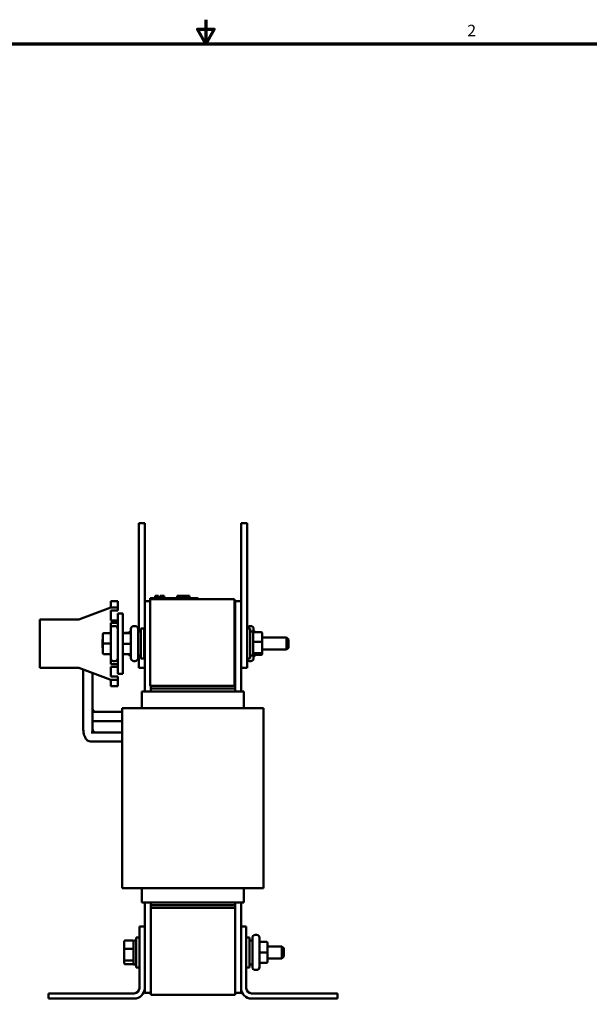
# Model space of a CAD drawing. Units: inches. Extents: x 1 to 43, y 0.5 to 33.5.
# Drawn here: x 18.1 to 30, y 13.1 to 33.5 of the extents above; entities that cross this region are included whole.
import ezdxf

# ---------------------------------------------------------------- set-up
doc = ezdxf.new("R2010")
doc.units = ezdxf.units.IN
doc.header["$LTSCALE"] = 2
doc.header["$MEASUREMENT"] = 0
doc.layers.get('0').update_dxf_attribs({"lineweight": 25})
doc.layers.add('Border (ANSI)', color=7, linetype='Continuous', lineweight=70)
doc.layers.add('Visible (ANSI)', color=7, linetype='Continuous', lineweight=50)
doc.styles.add('Note Text (ANSI)', font='tahoma.ttf')

# ---------------------------------------------------------------- blocks, each defined once
blk = doc.blocks.new('Borders Default Border')
at = {"layer": 'Border (ANSI)', "flags": 128}
for points in [[(11, 16.75), (11, 16.5), (10.913, 16.65), (11.087, 16.65), (11, 16.5)], [(0.75, 0.5), (0.75, 16.5), (21.25, 16.5), (21.25, 0.5), (0.75, 0.5)]]:
    blk.add_lwpolyline(points, dxfattribs=at)
at = {"layer": 'Border (ANSI)', "insert": (13.714, 16.54), "char_height": 0.12, "attachment_point": 7, "style": 'Note Text (ANSI)'}
blk.add_mtext('2', dxfattribs=at)

msp = doc.modelspace()

# ---------------------------------------------------------------- linework, layer by layer
at = {"layer": 'Visible (ANSI)'}
for p, q in [((20.605, 22.8), (20.605, 23.05)), ((20.73, 23.05), (20.605, 23.05)), ((20.73, 22.8), (20.73, 23.05)), ((22.73, 22.8), (22.73, 23.05)), ((22.855, 23.05), (22.73, 23.05)), ((22.855, 22.8), (22.855, 23.05)), ((20.605, 22.8), (20.605, 20.8)), ((20.73, 22.8), (20.73, 21.429)), ((22.73, 22.8), (22.73, 20.3)), ((22.855, 22.8), (22.855, 20.3)), ((20.843, 21.492), (20.933, 21.492)), ((20.843, 21.472), (20.843, 21.492)), ((20.843, 21.472), (22.593, 21.472)), ((20.843, 21.472), (20.843, 19.672)), ((21.753, 21.492), (20.933, 21.492)), ((20.947, 21.542), (20.952, 21.542)), ((20.947, 21.542), (20.947, 21.492)), ((20.952, 21.542), (20.952, 21.492)), ((20.952, 21.542), (20.953, 21.542)), ((20.953, 21.542), (20.96, 21.542)), ((20.953, 21.542), (20.953, 21.492)), ((20.96, 21.542), (20.975, 21.542)), ((20.96, 21.542), (20.96, 21.492)), ((20.975, 21.542), (20.985, 21.542)), ((20.985, 21.542), (20.997, 21.542)), ((20.997, 21.542), (21.014, 21.542)), ((21.014, 21.542), (21.016, 21.542)), ((21.014, 21.542), (21.014, 21.492)), ((21.016, 21.542), (21.016, 21.512)), ((21.03, 21.512), (21.016, 21.512)), ((21.016, 21.492), (21.016, 21.512)), ((21.03, 21.512), (21.102, 21.512)), ((21.03, 21.492), (21.03, 21.512)), ((21.051, 21.542), (21.051, 21.512)), ((21.051, 21.542), (21.058, 21.542)), ((21.058, 21.542), (21.058, 21.512)), ((21.058, 21.542), (21.063, 21.542)), ((21.063, 21.542), (21.069, 21.542)), ((21.063, 21.542), (21.063, 21.512)), ((21.069, 21.542), (21.072, 21.542)), ((21.069, 21.542), (21.069, 21.512)), ((21.072, 21.542), (21.072, 21.512)), ((21.072, 21.542), (21.073, 21.542)), ((21.073, 21.542), (21.079, 21.542)), ((21.073, 21.542), (21.073, 21.512)), ((21.079, 21.542), (21.133, 21.542)), ((21.079, 21.542), (21.079, 21.512)), ((21.102, 21.492), (21.102, 21.512)), ((21.133, 21.542), (21.133, 21.492)), ((21.133, 21.542), (21.134, 21.542)), ((21.134, 21.542), (21.134, 21.492)), ((21.402, 21.492), (21.402, 21.542)), ((21.402, 21.542), (21.407, 21.542)), ((21.407, 21.542), (21.437, 21.542)), ((21.407, 21.492), (21.407, 21.542)), ((21.437, 21.542), (21.657, 21.542)), ((21.437, 21.492), (21.437, 21.542)), ((21.657, 21.492), (21.657, 21.542)), ((21.657, 21.542), (21.662, 21.542)), ((21.662, 21.492), (21.662, 21.542)), ((21.753, 21.492), (21.843, 21.492)), ((21.843, 21.472), (21.843, 21.492)), ((22.593, 19.672), (22.593, 21.472)), ((19.363, 21.05), (20.026, 21.3)), ((20.026, 21.432), (20.026, 21.307)), ((20.171, 21.432), (20.026, 21.432)), ((20.026, 21.3), (20.026, 21.307)), ((20.026, 21.3), (20.171, 21.3)), ((20.171, 21.307), (20.171, 21.432)), ((20.171, 21.307), (20.171, 21.3)), ((20.171, 21.3), (20.171, 21.235)), ((20.73, 21.429), (20.73, 19.557)), ((20.73, 21.429), (20.843, 21.429)), ((22.605, 21.429), (22.605, 19.617)), ((22.605, 21.429), (22.73, 21.429)), ((20.026, 21.235), (20.026, 21.03)), ((20.171, 21.235), (20.026, 21.235)), ((20.171, 21.175), (20.171, 19.925)), ((20.171, 21.175), (20.279, 21.175)), ((20.279, 19.925), (20.279, 21.175)), ((18.554, 20.05), (18.554, 21.05)), ((18.554, 21.05), (19.363, 21.05)), ((20.024, 20.246), (20.024, 20.854)), ((20.026, 21.03), (20.171, 21.03)), ((20.026, 20.98), (20.026, 20.869)), ((20.171, 20.98), (20.026, 20.98)), ((20.111, 20.914), (20.084, 20.914)), ((20.444, 20.246), (20.444, 20.854)), ((20.531, 20.914), (20.504, 20.914)), ((20.591, 20.854), (20.591, 20.246)), ((20.65, 20.237), (20.65, 20.862)), ((20.718, 20.862), (20.65, 20.862)), ((20.718, 20.237), (20.718, 20.862)), ((22.855, 20.862), (22.923, 20.862)), ((22.904, 20.914), (22.931, 20.914)), ((22.923, 20.862), (22.923, 20.237)), ((22.991, 20.854), (22.991, 20.782)), ((19.859, 20.739), (19.859, 20.739)), ((19.859, 20.739), (19.859, 20.55)), ((19.889, 20.769), (19.994, 20.769)), ((19.889, 20.769), (19.994, 20.769)), ((20.309, 20.77), (20.414, 20.77)), ((20.309, 20.767), (20.414, 20.767)), ((20.403, 20.774), (20.403, 20.77)), ((20.423, 20.796), (20.444, 20.796)), ((20.591, 20.8), (20.65, 20.8)), ((20.718, 20.7), (20.73, 20.7)), ((22.605, 20.7), (22.593, 20.7)), ((22.982, 20.8), (22.923, 20.8)), ((22.982, 20.3), (22.982, 20.8)), ((23.012, 20.801), (22.991, 20.801)), ((23.15, 20.785), (23.002, 20.785)), ((23.17, 20.584), (23.17, 20.764)), ((23.17, 20.675), (23.676, 20.675)), ((23.676, 20.425), (23.676, 20.675)), ((23.716, 20.635), (23.676, 20.675)), ((19.857, 20.635), (19.859, 20.637)), ((19.857, 20.465), (19.857, 20.635)), ((19.857, 20.465), (19.859, 20.462)), ((19.859, 20.55), (19.859, 20.361)), ((19.889, 20.55), (19.994, 20.55)), ((20.309, 20.547), (20.414, 20.547)), ((23.15, 20.588), (23.002, 20.588)), ((23.17, 20.37), (23.17, 20.584)), ((23.716, 20.465), (23.676, 20.425)), ((23.716, 20.635), (23.716, 20.465)), ((19.889, 20.331), (19.994, 20.331)), ((20.309, 20.329), (20.414, 20.329)), ((20.403, 20.329), (20.403, 20.326)), ((20.423, 20.303), (20.444, 20.303)), ((20.591, 20.3), (20.65, 20.3)), ((20.605, 20.05), (20.605, 20.3)), ((20.718, 20.237), (20.65, 20.237)), ((20.718, 20.4), (20.73, 20.4)), ((22.605, 20.4), (22.593, 20.4)), ((22.73, 20.05), (22.73, 20.3)), ((22.855, 20.05), (22.855, 20.3)), ((22.855, 20.237), (22.923, 20.237)), ((22.982, 20.3), (22.923, 20.3)), ((22.991, 20.317), (22.991, 20.246)), ((23.012, 20.299), (22.991, 20.299)), ((23.002, 20.352), (23.15, 20.352)), ((23.15, 20.314), (23.002, 20.314)), ((23.17, 20.425), (23.676, 20.425)), ((23.17, 20.336), (23.17, 20.37)), ((19.363, 20.05), (18.554, 20.05)), ((20.026, 19.8), (19.363, 20.05)), ((20.026, 20.23), (20.026, 20.12)), ((20.026, 20.12), (20.171, 20.12)), ((20.026, 20.07), (20.026, 19.865)), ((20.171, 20.07), (20.026, 20.07)), ((20.111, 20.186), (20.084, 20.186)), ((20.531, 20.186), (20.504, 20.186)), ((20.73, 20.05), (20.605, 20.05)), ((22.73, 19.557), (22.73, 20.05)), ((22.855, 20.05), (22.73, 20.05)), ((22.904, 20.186), (22.931, 20.186)), ((19.454, 20.016), (19.454, 18.8)), ((19.644, 19.944), (19.644, 18.8)), ((20.026, 19.865), (20.171, 19.865)), ((20.279, 19.925), (20.171, 19.925)), ((20.171, 19.865), (20.171, 19.8)), ((20.026, 19.793), (20.026, 19.8)), ((20.171, 19.8), (20.026, 19.8)), ((20.026, 19.793), (20.026, 19.668)), ((20.171, 19.668), (20.026, 19.668)), ((20.171, 19.793), (20.171, 19.8)), ((20.171, 19.793), (20.171, 19.668)), ((22.593, 19.672), (20.843, 19.672)), ((20.855, 19.617), (20.855, 19.672)), ((20.673, 19.557), (20.67, 19.557)), ((20.67, 19.212), (20.67, 19.557)), ((20.673, 19.557), (20.798, 19.557)), ((20.855, 19.557), (20.798, 19.557)), ((20.855, 19.617), (22.605, 19.617)), ((20.855, 19.557), (20.855, 19.617)), ((20.855, 19.557), (22.605, 19.557)), ((22.605, 19.557), (22.605, 19.617)), ((22.663, 19.557), (22.605, 19.557)), ((22.663, 19.557), (22.788, 19.557)), ((22.79, 19.557), (22.788, 19.557)), ((22.79, 19.212), (22.79, 19.557)), ((20.26, 19.212), (20.26, 15.472)), ((20.281, 19.212), (20.26, 19.212)), ((20.281, 19.212), (20.406, 19.212)), ((20.855, 19.212), (20.406, 19.212)), ((20.855, 19.212), (22.605, 19.212)), ((23.054, 19.212), (22.605, 19.212)), ((23.054, 19.212), (23.179, 19.212)), ((23.2, 19.212), (23.179, 19.212)), ((23.2, 19.212), (23.2, 15.472)), ((19.656, 19.13), (20.26, 19.13)), ((19.656, 18.94), (20.26, 18.94)), ((19.616, 18.705), (20.26, 18.705)), ((19.616, 18.515), (20.26, 18.515)), ((20.26, 15.472), (20.281, 15.472)), ((20.406, 15.472), (20.281, 15.472)), ((20.406, 15.472), (20.855, 15.472)), ((20.67, 15.177), (20.67, 15.472)), ((22.605, 15.472), (20.855, 15.472)), ((22.605, 15.472), (23.054, 15.472)), ((22.79, 15.177), (22.79, 15.472)), ((23.179, 15.472), (23.054, 15.472)), ((23.179, 15.472), (23.2, 15.472)), ((20.67, 15.177), (20.673, 15.177)), ((20.798, 15.177), (20.673, 15.177)), ((20.73, 15.177), (20.73, 14.68)), ((20.798, 15.177), (20.855, 15.177)), ((20.855, 15.117), (20.855, 15.177)), ((22.605, 15.177), (20.855, 15.177)), ((22.605, 15.117), (22.605, 15.177)), ((22.605, 15.177), (22.663, 15.177)), ((22.788, 15.177), (22.663, 15.177)), ((22.73, 14.68), (22.73, 15.177)), ((22.788, 15.177), (22.79, 15.177)), ((22.605, 15.117), (20.855, 15.117)), ((20.855, 15.062), (20.855, 15.117)), ((20.855, 15.062), (22.605, 15.062)), ((20.855, 15.062), (20.855, 13.262)), ((22.605, 15.117), (22.605, 15.062)), ((22.605, 13.262), (22.605, 15.062)), ((20.62, 13.4), (20.62, 14.68)), ((20.62, 14.68), (20.73, 14.68)), ((20.73, 14.68), (20.73, 13.4)), ((22.73, 14.68), (22.84, 14.68)), ((22.73, 13.4), (22.73, 14.68)), ((22.84, 14.68), (22.84, 13.4)), ((20.306, 14.364), (20.306, 14.21)), ((20.326, 14.387), (20.474, 14.387)), ((20.494, 14.39), (20.494, 13.89)), ((20.494, 14.39), (20.553, 14.39)), ((20.553, 13.827), (20.553, 14.452)), ((20.62, 14.452), (20.553, 14.452)), ((22.84, 14.452), (22.908, 14.452)), ((22.908, 14.452), (22.908, 13.827)), ((22.967, 14.39), (22.908, 14.39)), ((22.967, 13.836), (22.967, 14.444)), ((23.027, 14.504), (23.054, 14.504)), ((23.114, 14.444), (23.114, 13.836)), ((23.249, 14.359), (23.144, 14.359)), ((23.279, 14.14), (23.279, 14.329)), ((20.306, 14.21), (20.306, 13.985)), ((20.326, 14.217), (20.474, 14.217)), ((23.249, 14.14), (23.144, 14.14)), ((23.279, 14.265), (23.579, 14.265)), ((23.279, 13.951), (23.279, 14.14)), ((23.579, 14.015), (23.579, 14.265)), ((23.619, 14.225), (23.579, 14.265)), ((23.619, 14.225), (23.619, 14.055)), ((20.306, 13.985), (20.306, 13.915)), ((20.474, 13.97), (20.326, 13.97)), ((23.249, 13.921), (23.144, 13.921)), ((23.249, 13.921), (23.144, 13.921)), ((23.279, 14.015), (23.579, 14.015)), ((23.279, 13.951), (23.279, 13.951)), ((23.619, 14.055), (23.579, 14.015)), ((20.326, 13.893), (20.474, 13.893)), ((20.494, 13.89), (20.553, 13.89)), ((20.62, 13.827), (20.553, 13.827)), ((22.84, 13.827), (22.908, 13.827)), ((22.967, 13.89), (22.908, 13.89)), ((23.027, 13.776), (23.054, 13.776)), ((18.73, 13.18), (18.73, 13.29)), ((18.73, 13.29), (20.51, 13.29)), ((20.73, 13.4), (20.73, 13.304)), ((20.855, 13.304), (20.73, 13.304)), ((22.73, 13.304), (22.605, 13.304)), ((22.73, 13.304), (22.73, 13.4)), ((22.95, 13.29), (24.73, 13.29)), ((24.73, 13.29), (24.73, 13.18)), ((20.51, 13.18), (18.73, 13.18)), ((22.605, 13.262), (20.855, 13.262)), ((24.73, 13.18), (22.95, 13.18))]:
    msp.add_line(p, q, dxfattribs=at)
for centre, radius, start, end in [((20.084, 20.854), 0.06, 90, 180), ((20.111, 20.854), 0.06, 0, 90), ((20.504, 20.854), 0.06, 90, 180), ((20.531, 20.854), 0.06, 0, 90), ((22.904, 20.854), 0.06, 90, 144.7525), ((22.931, 20.854), 0.06, 0, 90), ((20.084, 20.246), 0.06, 180, 270), ((20.111, 20.246), 0.06, 270, 0), ((20.504, 20.246), 0.06, 180, 270), ((20.531, 20.246), 0.06, 270, 0), ((22.931, 20.246), 0.06, 270, 0), ((22.904, 20.246), 0.06, 215.2475, 270), ((23.027, 14.444), 0.06, 90, 180), ((23.054, 14.444), 0.06, 0, 90), ((23.027, 13.836), 0.06, 180, 270), ((23.054, 13.836), 0.06, 270, 0), ((20.51, 13.4), 0.11, 270, 0), ((20.51, 13.4), 0.22, 270, 0), ((22.95, 13.4), 0.22, 180, 270), ((22.95, 13.4), 0.11, 180, 270)]:
    msp.add_arc(centre, radius, start, end, dxfattribs=at)
for centre, major_axis, ratio, start_param, end_param in [((19.889, 20.739), (0, -0.03), 0.999498, 3.141593, 4.712389), ((19.889, 20.739), (0.03, 0), 0.999497, 1.570796, 3.141593), ((19.994, 20.799), (0, 0.03), 0.999498, 3.141593, 4.712389), ((19.994, 20.799), (-0.03, 0), 0.999497, 1.570796, 3.141593), ((20.309, 20.74), (0, -0.0302), 0.993901, 3.141593, 4.712389), ((20.309, 20.738), (0.03, 0), 0.993748, 1.570796, 3.141593), ((20.423, 20.774), (0, -0.0225), 0.887997, 3.141593, 4.712389), ((20.414, 20.8), (0, -0.0302), 0.993901, 0, 1.570796), ((20.414, 20.797), (-0.03, 0), 0.993748, 1.570796, 3.141593), ((23.002, 20.764), (0, -0.0215), 0.929622, 3.141593, 4.712389), ((23.021, 20.8), (0, -0.0302), 0.994878, 4.712389, 5.261028), ((23.021, 20.797), (0.03, 0), 0.994771, 3.141593, 3.613607), ((23.012, 20.778), (0, -0.0229), 0.871967, 1.897458, 3.141593), ((23.15, 20.764), (0, -0.0215), 0.929622, 1.570796, 3.141593), ((19.889, 20.55), (0.03, 0), 0.001006, 3.141592, 4.712389), ((19.994, 20.55), (-0.03, 0), 0.001006, 3.141592, 4.712389), ((20.309, 20.547), (0.03, 0), 0.012388, 3.141593, 4.712389), ((20.414, 20.547), (-0.03, 0), 0.012388, 3.141593, 4.712389), ((23.002, 20.584), (-0.02, 0), 0.174339, 4.712389, 6.283185), ((23.15, 20.584), (0.02, 0), 0.174339, 0, 1.570796), ((19.889, 20.361), (0, 0.03), 0.999498, 1.570796, 3.141593), ((19.994, 20.301), (0, 0.03), 0.999498, 4.712389, 6.283185), ((20.309, 20.36), (0, 0.0302), 0.993901, 1.570796, 3.141593), ((20.423, 20.326), (0, 0.0225), 0.887997, 1.570796, 3.141593), ((20.414, 20.299), (0, -0.0302), 0.993901, 1.570796, 3.141593), ((23.002, 20.37), (-0.02, 0), 0.901367, 0, 1.570796), ((23.002, 20.336), (0, 0.0215), 0.929622, 1.570796, 3.141593), ((23.021, 20.3), (0, -0.0302), 0.994878, 4.16375, 4.712389), ((23.012, 20.322), (0, 0.0229), 0.871967, 3.141593, 4.385728), ((23.15, 20.37), (0.02, 0), 0.901367, 4.712389, 6.283185), ((23.15, 20.336), (0, 0.0215), 0.929622, 3.141593, 4.712389), ((20.326, 14.364), (0, -0.0226), 0.88606, 3.141593, 4.712389), ((20.474, 14.364), (0, -0.0226), 0.88606, 1.570796, 3.141593), ((23.144, 14.389), (0, -0.03), 0.999498, 4.712389, 6.283185), ((23.249, 14.329), (0, -0.03), 0.999498, 1.570796, 3.141593), ((20.326, 14.21), (-0.02, 0), 0.352846, 4.712389, 6.283185), ((20.474, 14.21), (0.02, 0), 0.352846, 0, 1.570796), ((23.144, 14.14), (0.03, 0), 0.001006, 3.141593, 4.712389), ((23.249, 14.14), (-0.03, 0), 0.001006, 3.141593, 4.712389), ((20.326, 13.985), (-0.02, 0), 0.775745, 0, 1.570796), ((20.326, 13.915), (0, 0.0226), 0.88606, 1.570796, 3.141593), ((20.474, 13.985), (0.02, 0), 0.775745, 4.712389, 6.283185), ((20.474, 13.915), (0, 0.0226), 0.88606, 3.141593, 4.712389), ((23.144, 13.891), (0, -0.03), 0.999498, 3.141593, 4.712389), ((23.144, 13.891), (0.03, 0), 0.999497, 1.570796, 3.141593), ((23.249, 13.951), (0, 0.03), 0.999498, 3.141593, 4.712389), ((23.249, 13.951), (-0.03, 0), 0.999497, 1.570796, 3.141593)]:
    msp.add_ellipse(centre, major_axis=major_axis, ratio=ratio, start_param=start_param, end_param=end_param, dxfattribs=at)
for points, knots in [([(19.644, 19.225), (19.644, 19.215), (19.645, 19.206), (19.649, 19.189), (19.652, 19.18), (19.659, 19.165), (19.664, 19.158), (19.674, 19.146), (19.68, 19.142), (19.692, 19.134), (19.698, 19.132), (19.708, 19.13), (19.711, 19.13), (19.714, 19.13)], [3.141593, 3.141593, 3.141593, 3.141593, 3.401486, 3.401486, 3.663254, 3.663254, 3.93282, 3.93282, 4.224519, 4.224519, 4.538678, 4.538678, 4.712389, 4.712389, 4.712389, 4.712389]), ([(19.644, 19.225), (19.644, 19.213), (19.644, 19.202), (19.648, 19.181), (19.65, 19.171), (19.655, 19.154), (19.658, 19.147), (19.663, 19.136), (19.666, 19.132), (19.668, 19.13), (19.668, 19.13), (19.668, 19.13)], [3.1415927, 3.1415927, 3.1415927, 3.1415927, 3.3912053, 3.3912053, 3.6357186, 3.6357186, 3.8656732, 3.8656732, 4.0760244, 4.0760244, 4.0774106, 4.0774106, 4.0774106, 4.0774106]), ([(19.454, 18.8), (19.454, 18.776), (19.455, 18.753), (19.46, 18.707), (19.464, 18.685), (19.475, 18.643), (19.482, 18.623), (19.501, 18.585), (19.512, 18.566), (19.538, 18.543), (19.546, 18.537), (19.569, 18.524), (19.586, 18.517), (19.608, 18.515), (19.612, 18.515), (19.616, 18.515)], [3.141593, 3.141593, 3.141593, 3.141593, 3.455752, 3.455752, 3.769911, 3.769911, 4.08407, 4.08407, 4.39823, 4.39823, 4.508393, 4.508393, 4.674594, 4.674594, 4.712389, 4.712389, 4.712389, 4.712389]), ([(19.644, 18.8), (19.644, 18.79), (19.645, 18.781), (19.649, 18.763), (19.652, 18.755), (19.659, 18.74), (19.664, 18.733), (19.674, 18.721), (19.679, 18.717), (19.691, 18.709), (19.697, 18.707), (19.706, 18.705), (19.709, 18.705), (19.712, 18.705)], [3.141593, 3.141593, 3.141593, 3.141593, 3.399594, 3.399594, 3.659188, 3.659188, 3.925736, 3.925736, 4.213039, 4.213039, 4.527198, 4.527198, 4.712389, 4.712389, 4.712389, 4.712389]), ([(19.644, 18.8), (19.644, 18.786), (19.644, 18.772), (19.647, 18.746), (19.649, 18.734), (19.652, 18.716), (19.654, 18.71), (19.656, 18.705)], [3.1415927, 3.1415927, 3.1415927, 3.1415927, 3.4101332, 3.4101332, 3.6715544, 3.6715544, 3.8408683, 3.8408683, 3.8408683, 3.8408683])]:
    msp.add_open_spline(points, degree=3, knots=knots, dxfattribs=at)
msp.add_open_spline([(19.644, 18.94), (19.648, 18.94), (19.652, 18.94), (19.656, 18.94)], degree=3, dxfattribs=at)

# ---------------------------------------------------------------- block references
at = {"xscale": 2, "yscale": 2, "zscale": 2}
msp.add_blockref('Borders Default Border', (0, 0), dxfattribs=at)

doc.saveas('drawing.dxf')
